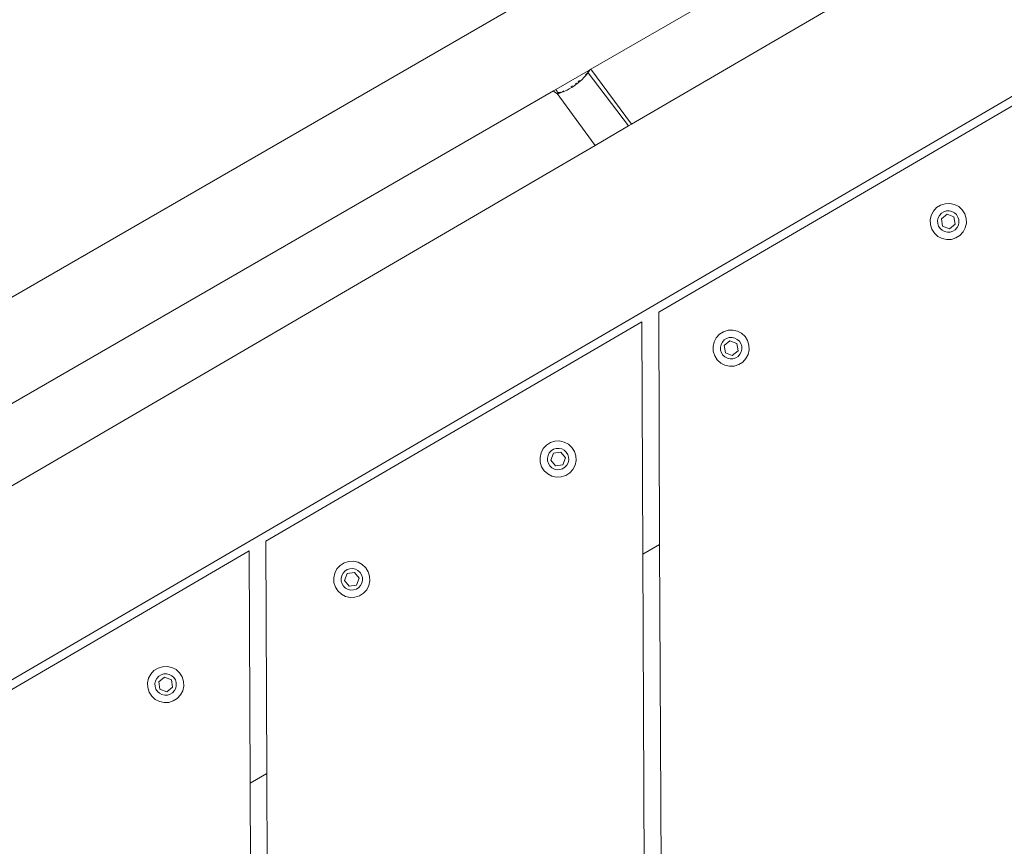
# Model space of a CAD drawing. Units: millimetres. Extents: x -4534 to 4839, y -3372 to 7457.
# Drawn here: x -231 to 4, y 4441 to 4638 of the extents above; entities that cross this region are included whole.
import ezdxf

# ---------------------------------------------------------------- set-up
doc = ezdxf.new("R2010")
doc.units = ezdxf.units.MM
doc.layers.add('Toestel 2D', color=7, linetype='Continuous', lineweight=20)

# ---------------------------------------------------------------- blocks, each defined once
blk = doc.blocks.new('RB1313_')
at = {"color": 0}
for p, q in [((-48.146, 80.13), (-114.006, 41.733)), ((-61.285, 78.885), (-77.697, 69.41)), ((-76.728, 68.097), (-60.496, 77.56)), ((-94.981, 61.971), (-79.049, 71.169)), ((-78.53, 68.923), (-77.758, 69.375)), ((-77.769, 69.336), (-77.758, 69.375)), ((-77.746, 69.366), (-77.769, 69.336)), ((-77.763, 69.325), (-77.742, 69.356)), ((-77.758, 69.375), (-77.729, 69.39)), ((-77.729, 69.39), (-77.746, 69.366)), ((-77.742, 69.356), (-77.725, 69.382)), ((-77.727, 69.393), (-77.729, 69.39)), ((-77.727, 69.393), (-77.719, 69.397)), ((-77.725, 69.382), (-77.719, 69.397)), ((-77.719, 69.397), (-77.697, 69.41)), ((-77.697, 69.41), (-76.728, 68.097)), ((-77.967, 69.139), (-78.001, 69.111)), ((-78, 69.085), (-77.955, 69.122)), ((-77.955, 69.122), (-77.953, 69.125)), ((-77.953, 69.125), (-77.951, 69.126)), ((-77.951, 69.126), (-77.904, 69.168)), ((-77.904, 69.168), (-77.862, 69.21)), ((-77.862, 69.21), (-77.824, 69.25)), ((-77.824, 69.25), (-77.791, 69.289)), ((-77.797, 69.302), (-77.82, 69.278)), ((-77.794, 69.306), (-77.797, 69.302)), ((-77.791, 69.289), (-77.763, 69.325)), ((-77.769, 69.336), (-77.779, 69.324)), ((-77.763, 69.325), (-76.798, 68.056)), ((-78.589, 68.895), (-92.076, 61.108)), ((-78.589, 68.895), (-78.535, 68.924)), ((-78.589, 68.895), (-78.567, 68.87)), ((-78.535, 68.924), (-78.53, 68.923)), ((-78.523, 68.914), (-78.53, 68.923)), ((-78.523, 68.914), (-78.516, 68.899)), ((-78.516, 68.899), (-78.511, 68.898)), ((-78.511, 68.898), (-78.496, 68.872)), ((-78.376, 68.878), (-78.366, 68.883)), ((-78.344, 68.893), (-78.366, 68.883)), ((-78.36, 68.869), (-78.314, 68.889)), ((-78.314, 68.889), (-78.264, 68.913)), ((-78.264, 68.913), (-78.212, 68.941)), ((-78.212, 68.941), (-78.159, 68.973)), ((-78.167, 68.991), (-78.165, 68.993)), ((-78.165, 68.993), (-78.162, 68.995)), ((-78.13, 69.016), (-78.162, 68.995)), ((-78.159, 68.973), (-78.156, 68.974)), ((-78.153, 68.976), (-78.156, 68.974)), ((-78.153, 68.976), (-78.105, 69.008)), ((-78.105, 69.008), (-78.052, 69.046)), ((-78.06, 69.065), (-78.064, 69.062)), ((-78.04, 69.081), (-78.06, 69.065)), ((-78.052, 69.046), (-78, 69.085)), ((-78.567, 68.87), (-78.534, 68.846)), ((-78.534, 68.846), (-78.514, 68.836)), ((-78.514, 68.836), (-78.508, 68.834)), ((-78.51, 68.837), (-78.508, 68.834)), ((-78.51, 68.837), (-78.495, 68.837)), ((-78.508, 68.834), (-78.503, 68.833)), ((-78.503, 68.833), (-78.5, 68.832)), ((-78.503, 68.833), (-77.677, 67.709)), ((-78.495, 68.837), (-78.5, 68.832)), ((-78.5, 68.832), (-77.677, 67.709)), ((-78.496, 68.872), (-78.491, 68.869)), ((-78.471, 68.842), (-78.495, 68.837)), ((-78.492, 68.833), (-78.495, 68.837)), ((-78.491, 68.869), (-78.493, 68.872)), ((-78.476, 68.833), (-78.492, 68.833)), ((-78.486, 68.858), (-78.491, 68.869)), ((-78.473, 68.845), (-78.486, 68.858)), ((-78.483, 68.858), (-78.486, 68.858)), ((-78.434, 68.855), (-78.483, 68.858)), ((-78.476, 68.833), (-78.468, 68.835)), ((-78.473, 68.845), (-78.471, 68.842)), ((-78.455, 68.848), (-78.471, 68.842)), ((-78.471, 68.842), (-78.47, 68.837)), ((-78.468, 68.835), (-78.438, 68.842)), ((-78.438, 68.842), (-78.402, 68.854)), ((-78.407, 68.865), (-78.434, 68.855)), ((-78.402, 68.854), (-78.434, 68.855)), ((-78.401, 68.868), (-78.407, 68.865)), ((-78.407, 68.865), (-78.402, 68.854)), ((-78.36, 68.869), (-78.402, 68.854)), ((-67.099, 68.849), (-76.076, 63.615)), ((-77.592, 67.593), (-76.798, 68.056)), ((-76.798, 68.056), (-76.728, 68.097)), ((-77.677, 67.709), (-77.592, 67.593)), ((-77.677, 67.709), (-77.595, 67.591)), ((-95.519, 57.141), (-77.595, 67.591)), ((-77.595, 67.591), (-77.592, 67.593)), ((-69.441, 66.108), (-69.517, 66.025)), ((-69.345, 66.169), (-69.441, 66.108)), ((-69.238, 66.202), (-69.345, 66.169)), ((-69.125, 66.207), (-69.238, 66.202)), ((-69.014, 66.183), (-69.125, 66.207)), ((-68.914, 66.131), (-69.014, 66.183)), ((-68.831, 66.054), (-68.914, 66.131)), ((-68.77, 65.959), (-68.831, 66.054)), ((-69.569, 65.924), (-69.594, 65.814)), ((-69.517, 66.025), (-69.569, 65.924)), ((-69.403, 65.864), (-69.417, 65.799)), ((-69.372, 65.923), (-69.403, 65.864)), ((-69.327, 65.972), (-69.372, 65.923)), ((-69.271, 66.008), (-69.327, 65.972)), ((-69.327, 65.839), (-69.191, 65.95)), ((-69.299, 65.665), (-69.327, 65.839)), ((-69.207, 66.028), (-69.271, 66.008)), ((-69.14, 66.031), (-69.207, 66.028)), ((-69.191, 65.95), (-69.026, 65.888)), ((-69.075, 66.016), (-69.14, 66.031)), ((-69.016, 65.986), (-69.075, 66.016)), ((-69.026, 65.888), (-68.998, 65.714)), ((-68.967, 65.941), (-69.016, 65.986)), ((-68.931, 65.884), (-68.967, 65.941)), ((-68.911, 65.821), (-68.931, 65.884)), ((-68.908, 65.754), (-68.911, 65.821)), ((-68.736, 65.851), (-68.77, 65.959)), ((-68.731, 65.738), (-68.736, 65.851)), ((-69.594, 65.814), (-69.589, 65.701)), ((-69.589, 65.701), (-69.555, 65.594)), ((-69.555, 65.594), (-69.494, 65.498)), ((-69.417, 65.799), (-69.414, 65.732)), ((-69.414, 65.732), (-69.394, 65.668)), ((-69.394, 65.668), (-69.358, 65.612)), ((-69.358, 65.612), (-69.309, 65.567)), ((-69.135, 65.602), (-69.299, 65.665)), ((-68.998, 65.714), (-69.135, 65.602)), ((-68.998, 65.58), (-68.953, 65.63)), ((-68.953, 65.63), (-68.922, 65.689)), ((-68.922, 65.689), (-68.908, 65.754)), ((-68.808, 65.528), (-68.756, 65.628)), ((-68.756, 65.628), (-68.731, 65.738)), ((-69.494, 65.498), (-69.411, 65.422)), ((-69.411, 65.422), (-69.311, 65.37)), ((-69.311, 65.37), (-69.2, 65.345)), ((-69.309, 65.567), (-69.25, 65.536)), ((-69.25, 65.536), (-69.185, 65.522)), ((-69.2, 65.345), (-69.088, 65.35)), ((-69.185, 65.522), (-69.118, 65.525)), ((-69.118, 65.525), (-69.055, 65.545)), ((-69.088, 65.35), (-68.98, 65.384)), ((-69.055, 65.545), (-68.998, 65.58)), ((-68.98, 65.384), (-68.885, 65.445)), ((-68.885, 65.445), (-68.808, 65.528)), ((-76.076, 63.615), (-76.053, 58.072)), ((-76.475, 63.382), (-85.453, 58.148)), ((-76.452, 57.84), (-76.475, 63.382)), ((-74.7, 63.003), (-74.753, 62.902)), ((-74.624, 63.086), (-74.7, 63.003)), ((-74.529, 63.147), (-74.624, 63.086)), ((-74.421, 63.181), (-74.529, 63.147)), ((-74.39, 63.006), (-74.454, 62.986)), ((-74.308, 63.185), (-74.421, 63.181)), ((-74.324, 63.009), (-74.39, 63.006)), ((-74.258, 62.994), (-74.324, 63.009)), ((-74.198, 63.161), (-74.308, 63.185)), ((-74.098, 63.109), (-74.198, 63.161)), ((-74.014, 63.032), (-74.098, 63.109)), ((-73.954, 62.937), (-74.014, 63.032)), ((-74.753, 62.902), (-74.777, 62.792)), ((-74.777, 62.792), (-74.772, 62.679)), ((-74.586, 62.842), (-74.601, 62.777)), ((-74.601, 62.777), (-74.598, 62.71)), ((-74.555, 62.901), (-74.586, 62.842)), ((-74.51, 62.95), (-74.555, 62.901)), ((-74.511, 62.817), (-74.374, 62.928)), ((-74.483, 62.643), (-74.511, 62.817)), ((-74.454, 62.986), (-74.51, 62.95)), ((-74.374, 62.928), (-74.209, 62.866)), ((-74.199, 62.964), (-74.258, 62.994)), ((-74.209, 62.866), (-74.181, 62.692)), ((-74.15, 62.919), (-74.199, 62.964)), ((-74.114, 62.862), (-74.15, 62.919)), ((-74.094, 62.799), (-74.114, 62.862)), ((-74.091, 62.732), (-74.094, 62.799)), ((-73.92, 62.829), (-73.954, 62.937)), ((-73.915, 62.716), (-73.92, 62.829)), ((-74.772, 62.679), (-74.738, 62.572)), ((-74.738, 62.572), (-74.678, 62.476)), ((-74.598, 62.71), (-74.578, 62.646)), ((-74.578, 62.646), (-74.542, 62.59)), ((-74.542, 62.59), (-74.493, 62.545)), ((-74.493, 62.545), (-74.434, 62.514)), ((-74.318, 62.58), (-74.483, 62.643)), ((-74.181, 62.692), (-74.318, 62.58)), ((-74.238, 62.523), (-74.182, 62.558)), ((-74.182, 62.558), (-74.137, 62.608)), ((-74.137, 62.608), (-74.106, 62.667)), ((-74.106, 62.667), (-74.091, 62.732)), ((-73.992, 62.506), (-73.939, 62.606)), ((-73.939, 62.606), (-73.915, 62.716)), ((-74.678, 62.476), (-74.594, 62.4)), ((-74.594, 62.4), (-74.494, 62.348)), ((-74.494, 62.348), (-74.384, 62.323)), ((-74.434, 62.514), (-74.368, 62.5)), ((-74.384, 62.323), (-74.271, 62.328)), ((-74.368, 62.5), (-74.302, 62.503)), ((-74.302, 62.503), (-74.238, 62.523)), ((-74.271, 62.328), (-74.163, 62.362)), ((-74.163, 62.362), (-74.068, 62.423)), ((-74.068, 62.423), (-73.992, 62.506)), ((-78.756, 60.44), (-78.832, 60.357)), ((-78.66, 60.501), (-78.756, 60.44)), ((-78.553, 60.535), (-78.66, 60.501)), ((-78.44, 60.54), (-78.553, 60.535)), ((-78.329, 60.515), (-78.44, 60.54)), ((-78.229, 60.463), (-78.329, 60.515)), ((-78.146, 60.387), (-78.229, 60.463)), ((-78.884, 60.257), (-78.909, 60.147)), ((-78.832, 60.357), (-78.884, 60.257)), ((-78.718, 60.196), (-78.732, 60.131)), ((-78.687, 60.256), (-78.718, 60.196)), ((-78.642, 60.305), (-78.687, 60.256)), ((-78.652, 60.081), (-78.589, 60.246)), ((-78.586, 60.341), (-78.642, 60.305)), ((-78.589, 60.246), (-78.415, 60.274)), ((-78.522, 60.361), (-78.586, 60.341)), ((-78.455, 60.364), (-78.522, 60.361)), ((-78.39, 60.349), (-78.455, 60.364)), ((-78.415, 60.274), (-78.303, 60.137)), ((-78.331, 60.318), (-78.39, 60.349)), ((-78.282, 60.273), (-78.331, 60.318)), ((-78.246, 60.217), (-78.282, 60.273)), ((-78.226, 60.153), (-78.246, 60.217)), ((-78.085, 60.292), (-78.146, 60.387)), ((-78.051, 60.184), (-78.085, 60.292)), ((-78.046, 60.071), (-78.051, 60.184)), ((-78.909, 60.147), (-78.904, 60.034)), ((-78.904, 60.034), (-78.87, 59.926)), ((-78.732, 60.131), (-78.729, 60.065)), ((-78.729, 60.065), (-78.709, 60.001)), ((-78.709, 60.001), (-78.673, 59.945)), ((-78.673, 59.945), (-78.624, 59.9)), ((-78.54, 59.944), (-78.652, 60.081)), ((-78.366, 59.972), (-78.54, 59.944)), ((-78.303, 60.137), (-78.366, 59.972)), ((-78.313, 59.913), (-78.268, 59.962)), ((-78.268, 59.962), (-78.237, 60.021)), ((-78.237, 60.021), (-78.223, 60.086)), ((-78.223, 60.086), (-78.226, 60.153)), ((-78.123, 59.861), (-78.071, 59.961)), ((-78.071, 59.961), (-78.046, 60.071)), ((-78.87, 59.926), (-78.809, 59.831)), ((-78.809, 59.831), (-78.726, 59.754)), ((-78.726, 59.754), (-78.626, 59.702)), ((-78.624, 59.9), (-78.565, 59.869)), ((-78.565, 59.869), (-78.5, 59.854)), ((-78.5, 59.854), (-78.433, 59.857)), ((-78.433, 59.857), (-78.37, 59.877)), ((-78.403, 59.683), (-78.295, 59.717)), ((-78.37, 59.877), (-78.313, 59.913)), ((-78.295, 59.717), (-78.2, 59.777)), ((-78.2, 59.777), (-78.123, 59.861)), ((-78.626, 59.702), (-78.515, 59.678)), ((-78.515, 59.678), (-78.403, 59.683)), ((-85.453, 58.148), (-85.43, 52.606)), ((-76.452, 57.84), (-76.053, 58.072)), ((-76.053, 58.072), (-75.916, 25.716)), ((-85.852, 57.915), (-94.83, 52.681)), ((-85.829, 52.373), (-85.852, 57.915)), ((-76.317, 25.945), (-76.452, 57.84)), ((-83.585, 57.63), (-83.68, 57.57)), ((-83.477, 57.664), (-83.585, 57.63)), ((-83.364, 57.669), (-83.477, 57.664)), ((-83.254, 57.645), (-83.364, 57.669)), ((-83.153, 57.592), (-83.254, 57.645)), ((-83.07, 57.516), (-83.153, 57.592)), ((-83.808, 57.386), (-83.833, 57.276)), ((-83.756, 57.486), (-83.808, 57.386)), ((-83.68, 57.57), (-83.756, 57.486)), ((-83.611, 57.385), (-83.642, 57.326)), ((-83.566, 57.434), (-83.611, 57.385)), ((-83.576, 57.21), (-83.513, 57.375)), ((-83.51, 57.47), (-83.566, 57.434)), ((-83.513, 57.375), (-83.339, 57.403)), ((-83.446, 57.49), (-83.51, 57.47)), ((-83.379, 57.493), (-83.446, 57.49)), ((-83.314, 57.478), (-83.379, 57.493)), ((-83.339, 57.403), (-83.228, 57.266)), ((-83.255, 57.447), (-83.314, 57.478)), ((-83.206, 57.402), (-83.255, 57.447)), ((-83.17, 57.346), (-83.206, 57.402)), ((-83.01, 57.421), (-83.07, 57.516)), ((-82.976, 57.313), (-83.01, 57.421)), ((-83.833, 57.276), (-83.828, 57.163)), ((-83.828, 57.163), (-83.794, 57.055)), ((-83.642, 57.326), (-83.656, 57.26)), ((-83.656, 57.26), (-83.654, 57.194)), ((-83.654, 57.194), (-83.634, 57.13)), ((-83.634, 57.13), (-83.598, 57.074)), ((-83.465, 57.073), (-83.576, 57.21)), ((-83.228, 57.266), (-83.29, 57.101)), ((-83.192, 57.091), (-83.162, 57.15)), ((-83.15, 57.282), (-83.17, 57.346)), ((-83.162, 57.15), (-83.147, 57.216)), ((-83.147, 57.216), (-83.15, 57.282)), ((-82.995, 57.09), (-82.971, 57.2)), ((-82.971, 57.2), (-82.976, 57.313)), ((-83.794, 57.055), (-83.733, 56.96)), ((-83.733, 56.96), (-83.65, 56.884)), ((-83.598, 57.074), (-83.549, 57.029)), ((-83.549, 57.029), (-83.489, 56.998)), ((-83.489, 56.998), (-83.424, 56.983)), ((-83.29, 57.101), (-83.465, 57.073)), ((-83.424, 56.983), (-83.358, 56.986)), ((-83.358, 56.986), (-83.294, 57.006)), ((-83.294, 57.006), (-83.238, 57.042)), ((-83.238, 57.042), (-83.192, 57.091)), ((-83.219, 56.846), (-83.124, 56.906)), ((-83.124, 56.906), (-83.047, 56.99)), ((-83.047, 56.99), (-82.995, 57.09)), ((-83.65, 56.884), (-83.55, 56.831)), ((-83.55, 56.831), (-83.44, 56.807)), ((-83.44, 56.807), (-83.327, 56.812)), ((-83.327, 56.812), (-83.219, 56.846)), ((-88.125, 55.06), (-88.201, 54.977)), ((-88.029, 55.121), (-88.125, 55.06)), ((-87.922, 55.154), (-88.029, 55.121)), ((-87.809, 55.159), (-87.922, 55.154)), ((-87.698, 55.135), (-87.809, 55.159)), ((-87.598, 55.083), (-87.698, 55.135)), ((-87.515, 55.006), (-87.598, 55.083)), ((-87.454, 54.911), (-87.515, 55.006)), ((-88.253, 54.876), (-88.278, 54.766)), ((-88.201, 54.977), (-88.253, 54.876)), ((-88.087, 54.816), (-88.101, 54.751)), ((-88.056, 54.875), (-88.087, 54.816)), ((-88.011, 54.924), (-88.056, 54.875)), ((-87.955, 54.96), (-88.011, 54.924)), ((-88.011, 54.791), (-87.875, 54.902)), ((-87.983, 54.617), (-88.011, 54.791)), ((-87.891, 54.98), (-87.955, 54.96)), ((-87.824, 54.983), (-87.891, 54.98)), ((-87.875, 54.902), (-87.71, 54.84)), ((-87.759, 54.968), (-87.824, 54.983)), ((-87.7, 54.938), (-87.759, 54.968)), ((-87.71, 54.84), (-87.682, 54.666)), ((-87.651, 54.893), (-87.7, 54.938)), ((-87.615, 54.836), (-87.651, 54.893)), ((-87.595, 54.773), (-87.615, 54.836)), ((-87.592, 54.706), (-87.595, 54.773)), ((-87.42, 54.803), (-87.454, 54.911)), ((-87.416, 54.69), (-87.42, 54.803)), ((-88.278, 54.766), (-88.273, 54.653)), ((-88.273, 54.653), (-88.239, 54.546)), ((-88.239, 54.546), (-88.178, 54.45)), ((-88.101, 54.751), (-88.098, 54.684)), ((-88.098, 54.684), (-88.078, 54.62)), ((-88.078, 54.62), (-88.043, 54.564)), ((-88.043, 54.564), (-87.993, 54.519)), ((-87.819, 54.554), (-87.983, 54.617)), ((-87.682, 54.666), (-87.819, 54.554)), ((-87.682, 54.532), (-87.637, 54.582)), ((-87.637, 54.582), (-87.606, 54.641)), ((-87.606, 54.641), (-87.592, 54.706)), ((-87.492, 54.48), (-87.44, 54.58)), ((-87.44, 54.58), (-87.416, 54.69)), ((-88.178, 54.45), (-88.095, 54.374)), ((-88.095, 54.374), (-87.995, 54.322)), ((-87.995, 54.322), (-87.885, 54.297)), ((-87.993, 54.519), (-87.934, 54.488)), ((-87.934, 54.488), (-87.869, 54.474)), ((-87.885, 54.297), (-87.772, 54.302)), ((-87.869, 54.474), (-87.802, 54.477)), ((-87.802, 54.477), (-87.739, 54.497)), ((-87.772, 54.302), (-87.664, 54.336)), ((-87.739, 54.497), (-87.682, 54.532)), ((-87.664, 54.336), (-87.569, 54.397)), ((-87.569, 54.397), (-87.492, 54.48)), ((-85.829, 52.373), (-85.43, 52.606)), ((-85.43, 52.606), (-85.339, 31.103)), ((-85.74, 31.333), (-85.829, 52.373))]:
    blk.add_line(p, q, dxfattribs=at)
blk = doc.blocks.new('VPL-14-RB1313')
at = {"layer": 'Toestel 2D', "color": 0, "xscale": 10, "yscale": 10, "zscale": 10}
blk.add_blockref('RB1313_', (682.6, 3932.23), dxfattribs=at)

msp = doc.modelspace()

# ---------------------------------------------------------------- block references
msp.add_blockref('VPL-14-RB1313', (0, 0))

doc.saveas('drawing.dxf')
